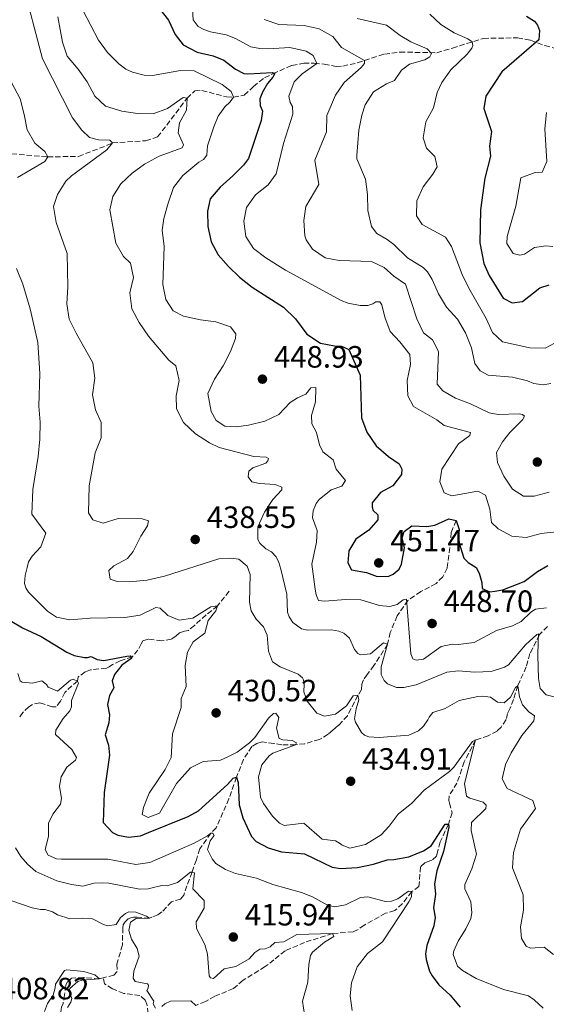
# Model space of a CAD drawing. Units: metres. Extents: x 618232 to 621705, y 4697049 to 4699420.
# Drawn here: x 619964 to 620136, y 4697900 to 4698220 of the extents above; entities that cross this region are included whole.
import ezdxf

# ---------------------------------------------------------------- set-up
doc = ezdxf.new("R2010")
doc.units = ezdxf.units.M
doc.header["$MEASUREMENT"] = 0
doc.linetypes.add('DGN Style 3', pattern=[2.435891, 1.739922, -0.695969])
for name, color, linetype, lineweight in [('Barranco lineal', 142, 'DGN Style 3', 13), ('Cota de punto acotado terreno', 7, 'Continuous', 0), ('Curva de nivel directora', 30, 'Continuous', 30), ('Curva de nivel intermedia', 30, 'Continuous', 0), ('Punto acotado terreno (símbolo)', 7, 'Continuous', 0)]:
    doc.layers.add(name, color=color, linetype=linetype, lineweight=lineweight)
doc.styles.add('Style-Arial', font='arial.ttf')

# ---------------------------------------------------------------- blocks, each defined once
blk = doc.blocks.new('5PATER')
at = {"layer": 'Punto acotado terreno (símbolo)', "linetype": 'Continuous', "lineweight": 0}
h = blk.add_hatch(color=51, dxfattribs=at)
edge = h.paths.add_edge_path()
edge.add_ellipse((0, 0), major_axis=(-0.11, -0.111), ratio=0.999422, start_angle=0, end_angle=360)

msp = doc.modelspace()

# ---------------------------------------------------------------- linework, layer by layer
at = {"layer": 'Barranco lineal', "color": 142, "linetype": 'DGN Style 3', "lineweight": 13}
for points in [[(619959.19, 4698176.34, 425), (619973.38, 4698175.09, 430), (619983.35, 4698175.29, 432.12), (619992.72, 4698178.89, 434.29), (619994.42, 4698179.64, 435), (620005.2, 4698180.36, 436.46), (620009.1, 4698181.6, 436.68), (620018.66, 4698194.16, 440), (620021.16, 4698196.56, 440.61), (620023.48, 4698196.74, 441.63), (620031.51, 4698194.6, 444.29), (620033.82, 4698194.5, 445), (620037.26, 4698195.2, 446.37), (620040.23, 4698197.97, 447.97), (620043.88, 4698200.84, 449.08), (620046.59, 4698202.13, 449.65), (620052.77, 4698204.84, 451.91), (620056.6, 4698205.57, 452.84), (620060.06, 4698205.58, 454.57), (620063.25, 4698205.24, 456.21), (620067.22, 4698204.52, 457.98), (620069.29, 4698204.66, 458.47), (620074.05, 4698205.68, 459.36), (620082.86, 4698208.56, 461.75), (620087.9, 4698209.19, 463.08), (620099.86, 4698208.99, 465.29), (620104.96, 4698210.48, 467.33), (620115.04, 4698213.66, 471.54), (620126.14, 4698213.81, 472.87), (620130.39, 4698213.03, 473.98), (620135.04, 4698211.34, 476.42), (620140.22, 4698209.85, 476.64)], [(620106.21, 4698056.82, 450), (620104.56, 4698052.95, 450), (620104.38, 4698050.45, 450), (620103.27, 4698041.34, 448.79), (620101.85, 4698038.52, 448.53), (620099.65, 4698036.35, 448.01), (620094.7, 4698033.74, 447.06), (620090.53, 4698030.88, 445), (620086.98, 4698025.83, 444.13), (620084.76, 4698020.48, 441.97), (620083.9, 4698016.6, 440), (620079.45, 4698009.65, 438.87), (620077.28, 4698006.8, 438.87), (620076.1, 4698005.02, 438.18), (620075.53, 4698003.61, 437.92), (620075.46, 4698001.88, 436.19), (620074.25, 4698000.02, 435), (620070.83, 4697993.38, 434.31), (620067.97, 4697990.29, 433.53), (620066.9, 4697989.42, 432.92), (620066.03, 4697988.63, 432.75), (620064.55, 4697987.33, 432.49), (620061.71, 4697985.63, 432.32), (620056.99, 4697984.27, 430.93), (620053.99, 4697983.95, 430), (620049.49, 4697983.91, 429.74), (620046.91, 4697984.37, 428.18), (620043.09, 4697984.85, 426.8), (620041.37, 4697984.37, 426.89), (620039.75, 4697983.33, 426.71), (620037, 4697979.14, 425.93), (620034.73, 4697973.35, 425), (620032.29, 4697966.33, 423.44), (620028.15, 4697956.96, 420.93), (620026.39, 4697955.14, 420), (620022.84, 4697950.08, 418.36), (620021.73, 4697946.51, 417.46), (620020.31, 4697942.53, 415), (620018.57, 4697938.06, 414.51), (620017.64, 4697934.99, 413.41), (620016.56, 4697933.74, 413.06), (620013.65, 4697932.86, 412.79), (620010.48, 4697929.54, 411.75), (620009.13, 4697928.63, 410.92), (620007.24, 4697927.86, 410.28), (620006.41, 4697927.53, 410), (620002.41, 4697927.9, 409.93), (620001.29, 4697927.86, 409.65), (620000.35, 4697927.65, 409.24), (619999.49, 4697927.28, 409.1), (619998.49, 4697926.37, 408.82), (619997.92, 4697925.32, 408.62), (619997.78, 4697924.44, 408.62), (619997.64, 4697918.82, 408.2), (619995.87, 4697912.61, 407.37), (619995.96, 4697910.19, 406.82), (619994.88, 4697909.02, 406.47), (619991.43, 4697908.14, 405.4)], [(620032.33, 4698033.86, 431.52), (620028.61, 4698029.16, 430), (620024.91, 4698026.17, 429.93), (620021.06, 4698022.74, 429.03), (620019.13, 4698021.11, 429.03), (620017.84, 4698020.89, 428.55), (620016.21, 4698020.32, 428.13), (620015.12, 4698019.33, 427.99), (620013.6, 4698018.32, 427.99), (620010.43, 4698017.68, 427.44), (620005.99, 4698018.3, 427.37), (620004.28, 4698017.72, 427.02), (620003.78, 4698016.79, 426.57), (620002.66, 4698014.72, 425.57), (620000.87, 4698012.5, 425), (619996.93, 4698011.23, 424.45), (619994.47, 4698010.02, 424.03), (619993.37, 4698009.29, 423.41), (619992.43, 4698008.82, 423.41), (619987.26, 4698008.29, 422.37), (619985.55, 4698007.62, 422.09), (619983.28, 4698005.98, 421.33), (619983.07, 4698004.66, 420), (619978.88, 4698000.96, 419.65), (619977.51, 4697998.06, 419.45), (619976.1, 4697996.28, 418.41), (619974.81, 4697996.23, 418.34), (619970.78, 4697997.56, 418.13), (619968.37, 4697997.04, 417.85), (619967.19, 4697996.3, 417.65), (619965.27, 4697994.41, 417.44), (619963.95, 4697992.46, 417.16)], [(620135.86, 4698022.43, 441.63), (620133.35, 4698019.74, 440), (620130.2, 4698013.59, 439.13), (620128.98, 4698009.25, 438.44), (620126.2, 4698003.11, 435), (620124.84, 4697998.69, 434.39), (620123.77, 4697995.88, 433.7), (620122.94, 4697994.12, 432.75), (620122.46, 4697992.09, 432.49), (620120.83, 4697989.68, 431.8), (620119.49, 4697988.38, 431.19), (620116.64, 4697986.82, 430.67), (620112.51, 4697985.48, 430), (620108.83, 4697978.35, 429.91), (620106.46, 4697971.47, 428.7), (620103.92, 4697967.36, 427.66), (620103.84, 4697965.84, 426.89), (620104.01, 4697964.94, 426.54), (620104.89, 4697961.79, 425.93), (620103.65, 4697958.11, 425), (620101.03, 4697952.33, 424.39), (620100.24, 4697949.46, 424.31), (620099.82, 4697947.65, 423.87), (620098.28, 4697946.34, 423.1), (620096.77, 4697945.8, 422.49), (620096.02, 4697945.56, 422.4), (620094.62, 4697944.27, 421.45), (620094.1, 4697937.88, 420.76), (620091.78, 4697936.16, 420), (620088.68, 4697932.24, 419.74), (620086.2, 4697930, 418.96), (620083.26, 4697929.12, 418.36), (620076.27, 4697925.26, 417.32), (620074.32, 4697923.87, 416.71), (620072.68, 4697923.11, 416.71), (620066, 4697922.5, 415), (620056.9, 4697919.66, 414.65), (620050.56, 4697916.92, 413.87), (620046.86, 4697914.01, 413.62), (620045.05, 4697912.42, 413.18), (620044.04, 4697911.76, 413.27), (620036.87, 4697907.33, 411.8), (620033.79, 4697904.65, 411.63), (620027.72, 4697902.13, 410.76), (620024.67, 4697900.43, 409.81), (620021.54, 4697899.17, 410)], [(619991.43, 4697908.14, 405.4), (619990.16, 4697907.81, 405), (619984.95, 4697908.23, 404.38), (619981.07, 4697908, 403.48), (619979.64, 4697906.74, 403.48), (619979.25, 4697905.69, 403.41), (619978.84, 4697902.56, 403.41), (619978.34, 4697899.68, 403.06), (619977.86, 4697898.71, 402.99), (619977.31, 4697894.71, 402.58), (619976.24, 4697893.29, 402.16), (619972.52, 4697893.16, 401.33), (619971.06, 4697892.93, 401.33), (619970.38, 4697892.56, 400.92), (619968.63, 4697890.68, 400), (619962.61, 4697887.35, 399.93), (619958.55, 4697882.27, 399.58), (619951.64, 4697875.51, 398.96)], [(620005.99, 4697896.57, 406.89), (620005.6, 4697899.6, 406.54), (620005.07, 4697900.83, 406.54), (620003.34, 4697902.43, 406.54), (619998.13, 4697903.06, 405.85), (619994.4, 4697904.58, 405.76), (619991.85, 4697906.14, 405.33), (619991.43, 4697908.14, 405.4)]]:
    msp.add_polyline3d(points, dxfattribs=at)
at = {"layer": 'Curva de nivel directora', "color": 30, "linetype": 'Continuous', "lineweight": 30, "flags": 128}
for points, elevation in [([(620009.38, 4698223.72), (620012.61, 4698219.57), (620014.78, 4698214.92), (620017.46, 4698211.5), (620021.91, 4698209.22), (620027.12, 4698208.03), (620030.68, 4698206.57), (620034.47, 4698203.65), (620037.14, 4698202.26), (620038.45, 4698202.07), (620046.48, 4698202.54), (620047.17, 4698202.24), (620046.59, 4698200.99), (620044.86, 4698198.96), (620043.21, 4698196.16), (620042.38, 4698193.94), (620042.5, 4698191.82), (620043.2, 4698189.95), (620042.8, 4698186.91), (620038.64, 4698174.58), (620037.03, 4698172.47), (620033.53, 4698168.9), (620029.46, 4698165.27), (620026.21, 4698161.44), (620025.27, 4698157.41), (620025.42, 4698152.42), (620026.54, 4698147.44), (620028.78, 4698143.25), (620032.13, 4698139.43), (620035.76, 4698135.99), (620039.89, 4698132.73), (620050.04, 4698126.23), (620053.91, 4698122.41), (620057.68, 4698117.5), (620062.12, 4698114.56), (620066.67, 4698113.61), (620068.9, 4698113.54), (620071.24, 4698112.49), (620075.01, 4698104.15), (620075.46, 4698090.25), (620077.14, 4698085.54), (620080.23, 4698081.11), (620084.24, 4698077.67), (620087.69, 4698075.26), (620088.51, 4698073.56), (620088.38, 4698071.78), (620085.59, 4698068.1), (620081.55, 4698065.95), (620078.86, 4698062.58), (620078.83, 4698061.22), (620079.21, 4698060.14), (620080.73, 4698058.73), (620080.67, 4698057.11), (620077.77, 4698053.72), (620073.57, 4698050.79), (620071.28, 4698046.98), (620070.94, 4698043.09), (620072.13, 4698040.84), (620077.01, 4698039.92), (620080.52, 4698038.67), (620084.26, 4698038.75), (620085.69, 4698039.42), (620087.63, 4698041.02), (620088.47, 4698042.64), (620089.38, 4698047.94), (620088.63, 4698051.17), (620089.31, 4698053.27), (620091.73, 4698055.16), (620096.66, 4698054.93), (620099.27, 4698055.38), (620103.76, 4698057.42), (620106.21, 4698056.82)], 450), ([(620129.08, 4698220.9), (620131.71, 4698219.26), (620132.69, 4698217.92), (620133.27, 4698216.19), (620133.13, 4698213.23), (620121.01, 4698202.82), (620115.85, 4698194.89), (620115.24, 4698190.9), (620117.73, 4698183.35), (620116.99, 4698178.59), (620117.37, 4698175.39), (620115.56, 4698168.24), (620114.1, 4698157.87), (620113.91, 4698147.15), (620115.17, 4698140.41), (620116.91, 4698136.52), (620121.48, 4698129.17), (620124.45, 4698127.68), (620127.76, 4698128.09), (620133.4, 4698132.54), (620136.44, 4698133.47)], 475), ([(620106.21, 4698056.82), (620107.15, 4698053.95), (620106.95, 4698051.93), (620107.18, 4698049.45), (620108.68, 4698044.59), (620110.12, 4698043.19), (620112.75, 4698041.56), (620113.72, 4698039.73), (620114.59, 4698036.65), (620114.67, 4698034.78), (620117.13, 4698033.7), (620118.78, 4698033.9), (620121.4, 4698034.27), (620128.29, 4698037.03), (620132.6, 4698040.24), (620135.99, 4698042.17)], 450), ([(619961.15, 4698024.3), (619965.13, 4698021.93), (619971.26, 4698019.1), (619979.61, 4698014.07), (619981.99, 4698012.94), (619985.3, 4698012.28), (619986.34, 4698012.32), (619987.54, 4698012.62), (619989.39, 4698011.65), (619991.56, 4698011.3), (619999.13, 4698012.78), (620000.16, 4698012.82), (620000.71, 4698012.06), (619997.41, 4698009.86), (619995.1, 4698006.75), (619994.31, 4698004.73), (619994.83, 4698002.42), (619993.45, 4697999.94), (619992.77, 4697996.97), (619993.41, 4697993.62), (619993.25, 4697991.02), (619992, 4697987.17), (619993.16, 4697983.84), (619993.45, 4697980.56), (619991.73, 4697968.38), (619991.39, 4697958.68), (619994.45, 4697955.42), (619996.13, 4697954.52), (619999.61, 4697953.87), (620003.49, 4697954.27), (620006.17, 4697955.37), (620019.01, 4697960.63), (620022.4, 4697962.49), (620031.84, 4697970.95), (620033.7, 4697973.1), (620034.73, 4697973.35), (620035.28, 4697971.64), (620035.62, 4697964.38), (620036.82, 4697960.13), (620039.62, 4697954.08), (620041.2, 4697952.47), (620045.02, 4697950.41), (620049.43, 4697949.12), (620056.86, 4697948.5), (620065.82, 4697944.14), (620068.54, 4697943.69), (620074.07, 4697943.97), (620079.35, 4697945.14), (620083.73, 4697946.55), (620085.95, 4697946.57), (620090.76, 4697947.51), (620095.53, 4697949.42), (620098.1, 4697951.04), (620102.61, 4697958.07), (620103.65, 4697958.11), (620103.82, 4697957.08), (620102.12, 4697949.19), (620099.93, 4697942.94), (620099.12, 4697938.69), (620099.46, 4697935.31), (620098.8, 4697930.92), (620099.4, 4697927.76), (620098.95, 4697925.04), (620096.64, 4697918.59), (620096.25, 4697915.94), (620096.39, 4697914.08), (620097.57, 4697910.31), (620098.4, 4697908.75), (620100.51, 4697905.85), (620104.2, 4697902.48), (620107.5, 4697898.64)], 425)]:
    msp.add_lwpolyline(points, dxfattribs=dict(at, elevation=elevation))
at = {"layer": 'Curva de nivel intermedia', "color": 30, "linetype": 'Continuous', "lineweight": 0, "flags": 128}
for points, elevation in [([(619977.4, 4698237.01), (619989.84, 4698213.08), (619992.84, 4698209.09), (619996.46, 4698205.36), (619998.78, 4698203.63), (620000.93, 4698202.71), (620004.74, 4698201.71), (620007.43, 4698201.61), (620016.57, 4698203.26), (620021.01, 4698203.13), (620030.11, 4698198.61), (620032.97, 4698196.37)], 445), ([(620043.49, 4698022.32), (620041.18, 4698024.79), (620039.48, 4698027.5), (620038.96, 4698030.25), (620039.24, 4698039.33), (620038.17, 4698042.06), (620035.52, 4698044.24), (620032.81, 4698044.62), (620029.01, 4698044.34), (620011.29, 4698038.75), (620005.7, 4698037.45), (619999.89, 4698036.86), (619995.92, 4698037.01), (619993.7, 4698037.81), (619993.27, 4698040.62), (619994.85, 4698042.14), (619999.26, 4698044.5), (620001.16, 4698046.73), (620003.61, 4698051.73), (620005.83, 4698055.12), (620006.15, 4698056.73), (620004.04, 4698057.43), (619996.27, 4698057.55), (619991.34, 4698056.04), (619988.01, 4698057.06), (619986.64, 4698059.32), (619986.81, 4698068.16), (619988.83, 4698078.83), (619990.77, 4698083.69), (619990.75, 4698088.7), (619988.89, 4698092.83), (619987.95, 4698097.75), (619988.72, 4698103.16), (619988.04, 4698108.11), (619982.59, 4698117.75), (619980.37, 4698122.34), (619979.61, 4698127.29), (619979.92, 4698132.88), (619979.66, 4698143.68), (619976.09, 4698153.81), (619975.23, 4698159.01), (619976.51, 4698162.91), (619979.23, 4698167.21), (619981.07, 4698168.99), (619992.57, 4698177.37), (619994.42, 4698179.64), (619993.53, 4698180.51), (619989.82, 4698180.67), (619986.89, 4698181.39), (619984.41, 4698183.79), (619981.44, 4698187.82), (619971.61, 4698206.95), (619965.02, 4698232.26)], 435), ([(620020.4, 4698223.07), (620020.69, 4698219.71), (620022.25, 4698217.54), (620024.18, 4698216.51), (620026.35, 4698215.73), (620031.38, 4698214.78), (620034.47, 4698213.56), (620039.45, 4698210.86), (620042.32, 4698210.33), (620045.08, 4698210.27), (620052.13, 4698210.72), (620057.44, 4698209.49), (620059.69, 4698208.06), (620060.89, 4698205.49), (620056.09, 4698202.13), (620053.47, 4698199.51), (620051.76, 4698194.83), (620052.26, 4698192.75), (620052.97, 4698191.52), (620053.09, 4698189.02), (620050.06, 4698179.44), (620047.69, 4698169.62), (620045.09, 4698166.01), (620040.93, 4698162.79), (620038.01, 4698158.64), (620037.14, 4698154.16), (620037.8, 4698149.2), (620040.33, 4698145.31), (620044.34, 4698142.3), (620050.71, 4698138.3), (620068.79, 4698128.37), (620071.08, 4698127.54), (620075.02, 4698126.82), (620077.44, 4698126.79), (620079.07, 4698127.3), (620080.09, 4698128), (620081.35, 4698127.95), (620081.97, 4698126.96), (620082.98, 4698123.01), (620084.74, 4698118.33), (620087.88, 4698115.01), (620091.13, 4698110.87), (620091.32, 4698107.58), (620090.24, 4698102.42), (620090.44, 4698097.43), (620092.28, 4698093.91), (620099.94, 4698089.61), (620102.24, 4698087.8), (620110.85, 4698085.5), (620110.69, 4698084.51), (620106.94, 4698081.75), (620101.49, 4698073.59), (620100.93, 4698069.48), (620102.26, 4698065.89), (620104.74, 4698064.93), (620113.21, 4698066.37), (620115.73, 4698065.06), (620117.16, 4698060.58), (620117.74, 4698056.24), (620119.84, 4698054.15), (620124.31, 4698051.75), (620128.99, 4698051.36), (620133.87, 4698052.64), (620138.87, 4698053.13)], 455), ([(619976.64, 4698220.61), (619978.14, 4698212.47), (619979.69, 4698207.87), (619983.26, 4698203.65), (619986.18, 4698199.55), (619988.73, 4698194.87), (619992.19, 4698191.6), (619997.5, 4698189.95), (620002.56, 4698189.21), (620007.61, 4698189.13), (620012.32, 4698190.8), (620017.36, 4698194.47), (620018.66, 4698194.16), (620018.52, 4698190.35), (620016.24, 4698186.16), (620015.82, 4698182.98), (620017.51, 4698179.05), (620017.11, 4698178.11), (620009.61, 4698175.32), (620004.86, 4698172.76), (620000.83, 4698169.84), (619997.16, 4698166.39), (619994.54, 4698162.27), (619993.58, 4698157.91), (619995.52, 4698147.07), (619998.04, 4698142.73), (620000.3, 4698140.5), (620001.27, 4698135.94), (620000.1, 4698130.85), (620000.73, 4698125.68), (620003.09, 4698121.28), (620006.16, 4698116.83), (620012.79, 4698109.02), (620014.97, 4698107.15), (620016.07, 4698102.42), (620015.12, 4698097.35), (620015.22, 4698093.17), (620017.56, 4698088.75), (620021.39, 4698085.04), (620025.93, 4698082.17), (620029.14, 4698080.64), (620040.42, 4698077.65), (620044.44, 4698077.47), (620045.19, 4698076.98), (620044.99, 4698076.29), (620044.28, 4698075.48), (620040.06, 4698073.94), (620038.71, 4698072.85), (620038.52, 4698071.03), (620039.71, 4698069.43), (620042.19, 4698068.88), (620047.35, 4698068.56), (620049.45, 4698067.66), (620049.48, 4698066.83), (620046.58, 4698063.74), (620043.85, 4698059.56), (620041.69, 4698054.83), (620041.72, 4698050.66), (620042.31, 4698049.44), (620044.34, 4698047.59), (620046.11, 4698046.72), (620047.6, 4698045.02), (620048.54, 4698043.24), (620049.18, 4698041.04), (620051.15, 4698032.87), (620051.37, 4698027.07), (620051.85, 4698025.56)], 440), ([(620043.79, 4698219.77), (620048.51, 4698218.13), (620056.74, 4698217.89), (620061.69, 4698216.81), (620066.13, 4698214.24), (620068.91, 4698210.64), (620076.42, 4698206.46), (620076.35, 4698205.46), (620075.29, 4698204.23), (620069.77, 4698199.27), (620066.99, 4698195.14), (620064.18, 4698188.52), (620063.97, 4698183.27), (620060.18, 4698174.03), (620061.51, 4698166.09), (620057.33, 4698158.98), (620056.68, 4698154.45), (620057.02, 4698149.48), (620057.39, 4698148.18), (620059.49, 4698145.14), (620063.57, 4698142.29), (620068.12, 4698141.41), (620078.7, 4698141.1), (620082.78, 4698139.14), (620085.88, 4698136.36), (620089.75, 4698133.71), (620093.41, 4698122.42), (620095.55, 4698117.85), (620098.54, 4698115.59), (620100.44, 4698111.86), (620100.05, 4698101.23), (620101.81, 4698099), (620106, 4698096.63)], 460), ([(620073.99, 4698220.07), (620083.49, 4698217.96), (620087.96, 4698214.54), (620091.49, 4698212.56), (620096.71, 4698210.22), (620098.15, 4698208.69), (620097.68, 4698207.63), (620095.97, 4698206.72), (620091.01, 4698205.3), (620088.4, 4698203.31), (620086.15, 4698200), (620083.58, 4698198.86), (620079.34, 4698196.31), (620076.55, 4698192.09), (620075.51, 4698188.68), (620074.54, 4698183.76), (620073.84, 4698175.52), (620073.93, 4698174.48), (620076.67, 4698167.86), (620077.37, 4698162.9), (620077.46, 4698157.66), (620078.62, 4698152.52), (620080.35, 4698150.24), (620083.74, 4698148.22), (620085.89, 4698146.58), (620090.37, 4698142.3), (620095.42, 4698139.15), (620096.84, 4698137.72), (620098.36, 4698135.21), (620100.48, 4698130.58), (620103.04, 4698126.28), (620106.65, 4698122.38), (620109.26, 4698117.91), (620111.22, 4698112.96), (620112.24, 4698107.92), (620113.95, 4698105.48), (620116.63, 4698104.16), (620124.5, 4698103.52), (620129.37, 4698102.33), (620131.42, 4698101.43), (620134.44, 4698101.01), (620136.99, 4698101.43)], 465), ([(620097.58, 4698221.58), (620101.25, 4698218.19), (620105.57, 4698215.49), (620110.03, 4698213.48), (620111.35, 4698212.49), (620111.65, 4698211.36), (620111.33, 4698210.5), (620109.8, 4698208.57), (620104.45, 4698203.37), (620101.56, 4698199.29), (620100.02, 4698196.04), (620098.8, 4698191.09), (620096.35, 4698186.5), (620095.43, 4698181.31), (620096.55, 4698178), (620099.28, 4698175.23), (620100.04, 4698171.89), (620098.66, 4698169.44), (620095.41, 4698165.37), (620093.39, 4698160.79), (620093.33, 4698155.99), (620095.13, 4698153.14), (620102.73, 4698149.03), (620104.69, 4698145.93), (620108.14, 4698136.86), (620110.34, 4698132.37), (620115.91, 4698122.52), (620117.99, 4698117.97), (620121.27, 4698114.98), (620130.11, 4698113.06), (620135.11, 4698112.94), (620138.44, 4698114.62)], 470), ([(619963.51, 4698168.4), (619972.47, 4698173.58), (619973.38, 4698175.09), (619972.41, 4698176.84), (619969.18, 4698179.59), (619966.66, 4698183.91), (619965.73, 4698188.9), (619964.35, 4698193.99), (619959.41, 4698203.45)], 430), ([(620032.97, 4698196.37), (620033.82, 4698194.5), (620032.74, 4698192.97), (620030.93, 4698191.34), (620028.76, 4698188.38), (620027.41, 4698184.89), (620025.33, 4698178.67), (620025.08, 4698175.7), (620024, 4698174.28), (620022.49, 4698173.35), (620017.35, 4698169.06), (620014.26, 4698165.13), (620012.48, 4698160.1), (620011.14, 4698155.08), (620010.58, 4698151.24), (620011.28, 4698145.94), (620010.81, 4698133.65), (620011.72, 4698128.73), (620014.2, 4698125.01), (620017.47, 4698123.33), (620023.01, 4698122.07), (620028.05, 4698121.46), (620032.75, 4698119.81), (620034.53, 4698117.52), (620034.48, 4698116.02), (620032.79, 4698111.78), (620030.39, 4698107.11), (620027.63, 4698102.82), (620025.47, 4698098.2), (620026.56, 4698092.3), (620028.19, 4698089.34), (620030.98, 4698087.5), (620034.69, 4698087.32), (620038.65, 4698087.86), (620043.98, 4698089.18), (620048.52, 4698091.28), (620052.22, 4698095.24), (620054.56, 4698096.79), (620057.25, 4698097.99), (620058.94, 4698100), (620060.51, 4698100.16), (620060.46, 4698095.4), (620059.11, 4698090.98), (620059.22, 4698088.34), (620060.8, 4698085.45), (620061.77, 4698081.5), (620062.88, 4698079.24), (620066.23, 4698076.56), (620067.17, 4698073.56), (620070.18, 4698069.84), (620069, 4698068), (620065.55, 4698066.79), (620061.68, 4698063.67), (620060.68, 4698062.4), (620059.7, 4698060.01), (620059.51, 4698057.76), (620061.02, 4698053.56), (620060.75, 4698049.83), (620059.2, 4698042.7), (620060.34, 4698034.5), (620060.69, 4698032.72), (620061.38, 4698030.87), (620063.33, 4698030.6), (620070.3, 4698031.14), (620075.15, 4698031.05), (620081.25, 4698029.21), (620084.58, 4698028.92), (620086.98, 4698029.5), (620089, 4698031.1), (620090.03, 4698031.27), (620091.47, 4698013.47), (620092.15, 4698011.9), (620093.14, 4698011.45), (620095.62, 4698011.75), (620101.35, 4698015.85), (620104.92, 4698016.61), (620106.86, 4698016.54), (620112.03, 4698017.23), (620119.29, 4698021.1), (620124.57, 4698022.55), (620127.35, 4698023.97), (620130.49, 4698027.07), (620132.04, 4698028.03), (620135.56, 4698028.51)], 445), ([(620135.62, 4698189.59), (620134.99, 4698184.25), (620135.63, 4698173.66), (620134.13, 4698170.17), (620131.94, 4698170.07), (620127.19, 4698168.31), (620125.64, 4698159.06), (620122.82, 4698149.18), (620122.72, 4698146.97), (620124.73, 4698143.73), (620126.9, 4698143.17), (620128.43, 4698143.47), (620131.62, 4698145.59), (620135.39, 4698146.23), (620137.65, 4698146.01)], 480), ([(620076.69, 4697951.44), (620071.62, 4697950.28), (620069.09, 4697951.22), (620068.3, 4697951.95), (620066.95, 4697952.66), (620062.57, 4697953.18), (620056.63, 4697958.43), (620050.22, 4697957.63), (620048.73, 4697958.47), (620046.5, 4697960.74), (620043.5, 4697964.85), (620042.52, 4697966.89), (620041.86, 4697973.51), (620043.02, 4697977.37), (620045.34, 4697980.29), (620046.62, 4697981.24), (620053.99, 4697983.95), (620054.25, 4697984.51), (620052.83, 4697985.29), (620049.85, 4697985.52), (620048.65, 4697985.96), (620047.76, 4697989.32), (620048.53, 4697992.74), (620047.58, 4697994.16), (620046.82, 4697994.06), (620045.21, 4697992.61), (620040.75, 4697986.28), (620039.01, 4697984.55), (620034.98, 4697981.49), (620032.12, 4697980.13), (620029.57, 4697978.92), (620023.87, 4697978.45), (620019.79, 4697976.4), (620015.22, 4697971.3), (620009.68, 4697961.67), (620005.98, 4697960.23), (620004.07, 4697961.29), (620004.51, 4697963.56), (620005.74, 4697966.56), (620006.4, 4697968.19), (620011.59, 4697975.93), (620013.53, 4697979.81), (620013.94, 4697987.53), (620016.75, 4697996.02), (620016.81, 4697998.96), (620018.4, 4698002.92), (620018.07, 4698009.74), (620018.87, 4698014.01), (620020.64, 4698017.45), (620024.44, 4698020.18), (620025.5, 4698024.37), (620028.07, 4698027.49), (620028.61, 4698029.16), (620026.38, 4698028.82), (620020.54, 4698025.06), (620016.06, 4698024.46), (620012.46, 4698025.98), (620009.95, 4698028.4), (620008.56, 4698028.52), (620003.42, 4698026.05), (619998.47, 4698025.3), (619987.14, 4698025.06), (619980.58, 4698024.57), (619976.22, 4698025.45), (619973.3, 4698027.33), (619967.11, 4698033.51), (619966.28, 4698034.95), (619965.79, 4698036.4), (619966.04, 4698039.01), (619966.72, 4698041.52), (619967.09, 4698043.42), (619968.28, 4698045.21), (619971.08, 4698048.27), (619972.73, 4698052.71), (619968.2, 4698058.91), (619968.48, 4698066.91), (619970.23, 4698077.68), (619970.76, 4698083.28), (619970.86, 4698088.82), (619970.5, 4698094.04), (619970.74, 4698104.71), (619970.11, 4698114.73), (619967.7, 4698125.67), (619965.3, 4698133.76), (619963.25, 4698138.79)], 430), ([(620106, 4698096.63), (620110.88, 4698094.77), (620116.92, 4698091.89), (620119.9, 4698091.3), (620126.64, 4698091.52), (620127.8, 4698091.33), (620128.38, 4698090.74), (620127.81, 4698089.61), (620123.66, 4698085.46), (620121.26, 4698082.44), (620119.34, 4698078.94), (620119.6, 4698075.7), (620121.72, 4698071.27), (620124.51, 4698067.1), (620128.13, 4698064.81), (620131.58, 4698064.74), (620136.4, 4698066.08)], 460), ([(620051.85, 4698025.56), (620053.1, 4698023.67), (620055.94, 4698021.63), (620057.97, 4698021.22), (620065.65, 4698021.31), (620068.02, 4698020.92), (620069.71, 4698020.22), (620071.5, 4698018.55), (620073.09, 4698014.95), (620074.18, 4698013.6), (620075.1, 4698013.22), (620078.34, 4698013.55), (620082.56, 4698017.11), (620083.9, 4698016.6), (620081.82, 4698009.32), (620081.78, 4698006.76), (620082.76, 4698004.79), (620083.84, 4698003.72), (620086.79, 4698002.59), (620089.14, 4698002.54), (620093.19, 4698003.46), (620103.21, 4698007.58), (620106.94, 4698008), (620112.15, 4698007.57), (620117.61, 4698007.78), (620121.92, 4698009.12), (620123.2, 4698009.93), (620128.7, 4698016.44), (620132.38, 4698019.77), (620132.93, 4698020), (620132.82, 4698017.36), (620132.71, 4698013), (620133, 4698005.46), (620133.54, 4698002.22), (620135.42, 4698000.15), (620141.01, 4697998.77)], 440), ([(620137.84, 4697915.76), (620134.84, 4697918.07), (620130.42, 4697917.76), (620128.94, 4697918.4), (620127.46, 4697920.9), (620127.11, 4697924.76), (620128.11, 4697930.11), (620127.96, 4697935.11), (620124.55, 4697943.9), (620124.87, 4697948.91), (620127.12, 4697956.51), (620132.01, 4697963.24), (620131.08, 4697965.84), (620122.76, 4697969.74), (620121.19, 4697972.87), (620122.26, 4697977.55), (620124.12, 4697981.29), (620127.51, 4697986.96), (620131.48, 4697991.68), (620131.7, 4697993.28), (620129.78, 4697994.59), (620127.75, 4697996.94), (620126.75, 4697999.53), (620126.2, 4698003.11), (620125.46, 4698002.59), (620123.85, 4697999.42), (620121.77, 4697997.54), (620119.62, 4697997.8), (620117.34, 4697999.45), (620114.83, 4697999.77), (620113.25, 4697999.57), (620107.13, 4697998.37), (620102.66, 4697995.7), (620098.63, 4697994.37), (620097.44, 4697992.87), (620097.02, 4697991.99), (620095.56, 4697990), (620093.95, 4697988.49), (620090.75, 4697987.05), (620081.16, 4697986.27), (620077.83, 4697986.49), (620076.42, 4697987.06), (620075.42, 4697987.92), (620073.49, 4697991.24), (620073.16, 4697992.36), (620073.65, 4697995.64), (620074.51, 4697998.51), (620074.25, 4698000.02), (620072.73, 4697999.89), (620070.5, 4697996.62), (620066.94, 4697993.86), (620063.36, 4697993.24), (620060.86, 4697994.15), (620057.78, 4697998.08), (620056.69, 4698001.15), (620056.73, 4698003.65), (620056.54, 4698005.09), (620056.24, 4698005.7), (620054.81, 4698006.83), (620048.97, 4698009.23), (620046.42, 4698010.94), (620045.18, 4698014.35), (620044.77, 4698019.6), (620043.49, 4698022.32)], 435), ([(619963.6, 4698007.07), (619964.37, 4698004.76), (619965.08, 4698004.27), (619968.38, 4698003.96), (619971.47, 4698004.76), (619972.99, 4698003.52), (619973.45, 4698002.67), (619976.52, 4698001.4), (619980.81, 4698004.93), (619981.66, 4698005.22), (619983.07, 4698004.66), (619983.35, 4698003.98), (619981.14, 4697998.28), (619981.04, 4697996.28), (619980.56, 4697994.97), (619978.4, 4697992.47), (619976.03, 4697988.66), (619975.91, 4697987.27), (619981.19, 4697982.36), (619982.67, 4697979.81), (619982.44, 4697978.94), (619979.58, 4697976.67), (619977.71, 4697973.49), (619977.21, 4697970.44), (619977.79, 4697966.4), (619977.51, 4697964.57), (619975.03, 4697961.37), (619973.66, 4697958.46), (619973.56, 4697954.13), (619972.5, 4697949.85), (619973.52, 4697948.07), (619976.16, 4697946.87), (619977.81, 4697946.67), (619992.87, 4697946.7), (620002.03, 4697945.01), (620006.55, 4697945.59), (620020.97, 4697951.95), (620025.31, 4697954.26), (620026.39, 4697955.14), (620027.01, 4697955.16), (620027.45, 4697954.41), (620026.2, 4697952.71), (620025.27, 4697949.9), (620026.84, 4697946.84), (620028.01, 4697945.3), (620031.13, 4697943.41), (620034.43, 4697942.08), (620041.28, 4697940.54)], 420), ([(620134.53, 4697898.25), (620131.52, 4697900.97), (620129.67, 4697902.22), (620121.59, 4697904.3), (620112.69, 4697907.94), (620108.24, 4697910.47), (620106.59, 4697911.93), (620105.27, 4697915.76), (620105.43, 4697916.94), (620106.83, 4697920.04), (620109.31, 4697924.02), (620110.98, 4697927.4), (620111.33, 4697929.29), (620110.92, 4697932.8), (620109.02, 4697937.02), (620109.04, 4697938.48), (620111.3, 4697943.62), (620112.81, 4697948.38), (620111.07, 4697956), (620111.18, 4697958.64), (620115.85, 4697963.18), (620115.95, 4697964.29), (620114.94, 4697965.29), (620110.6, 4697966.58), (620109.6, 4697967.23), (620108.89, 4697971.29), (620112.51, 4697985.48), (620111.49, 4697984.96), (620105.44, 4697976.63), (620104.04, 4697975.19), (620095.75, 4697969.2), (620091.76, 4697964.89), (620087.32, 4697961.4), (620084.43, 4697957.41), (620081.76, 4697954.68), (620076.69, 4697951.44)], 430), ([(619962.91, 4697950.41), (619964.66, 4697947.62), (619966.74, 4697945.09), (619969.51, 4697942.69), (619976.37, 4697939.65), (619981.09, 4697938.43), (619984.82, 4697937.96), (619988.51, 4697938.87), (619991.19, 4697939.05), (619993.18, 4697938.96), (620003.2, 4697936.98), (620005.97, 4697937.08), (620006.87, 4697937.29), (620010.52, 4697938.11), (620012.16, 4697938.09), (620015.58, 4697939.16), (620019.79, 4697942.51), (620020.31, 4697942.53), (620021.09, 4697942.3), (620020.59, 4697937.09), (620024.19, 4697933.24), (620024.2, 4697930.73), (620021.59, 4697926.31), (620021.75, 4697924.15), (620024.45, 4697918.97), (620025.34, 4697915.8), (620025.86, 4697908.73), (620026.31, 4697908.14), (620027.27, 4697907.91), (620030.71, 4697911.07), (620034.49, 4697911.81), (620038.82, 4697914.33), (620040.68, 4697916.41), (620042.37, 4697917.44), (620044.03, 4697917.57), (620045.67, 4697918.19), (620047.27, 4697919.63), (620050.17, 4697919.88), (620054.38, 4697922.19), (620066, 4697922.5), (620066.38, 4697921.54), (620063.33, 4697919.69), (620059.5, 4697916.48), (620058.86, 4697915.44), (620058.28, 4697912.51), (620057.94, 4697906.75), (620056.24, 4697900.52), (620056.82, 4697896.25)], 415), ([(620041.28, 4697940.54), (620046.62, 4697938.46), (620055.93, 4697935.91), (620059.51, 4697934.52), (620064.39, 4697931.8), (620066.7, 4697931.26), (620070.2, 4697931.88), (620075.03, 4697934.21), (620077.44, 4697934.44), (620083.18, 4697932.93), (620085.11, 4697933.07), (620087.23, 4697933.84), (620090.74, 4697936.33), (620091.78, 4697936.16), (620091.64, 4697934.43), (620090.8, 4697932.8), (620082.22, 4697919.88), (620077.31, 4697916.09), (620073.95, 4697911.74), (620072.14, 4697906.47), (620071.75, 4697902.24), (620072.35, 4697897.48)], 420), ([(619961.73, 4697933.18), (619968.3, 4697930.91), (619971, 4697930.31), (619972.56, 4697930.37), (619974.92, 4697929.59), (619976.52, 4697928.61), (619980.54, 4697927.28), (619984.78, 4697927.52), (619987.9, 4697927.29), (619991.51, 4697925.43), (619992.91, 4697925.05), (619995.58, 4697925.49), (619997.06, 4697927.71), (619998.65, 4697929.06), (619999.76, 4697929.62), (620002.01, 4697929.44), (620005.43, 4697928.18), (620006.41, 4697927.53), (620002.09, 4697927.37), (620000.23, 4697926.18), (619999.72, 4697923.47), (620000.6, 4697920.65), (620002.44, 4697917.69), (620003.13, 4697915.21), (620001.41, 4697910.3), (620001.14, 4697908.04)], 410), ([(619972.29, 4697897.21), (619973.23, 4697899.76), (619975.12, 4697902.51), (619975.82, 4697904.87), (619975.86, 4697906.08), (619978.81, 4697910.52), (619979.59, 4697910.72), (619985.14, 4697910.23), (619988.65, 4697909.06), (619990.16, 4697907.81), (619984.55, 4697907.35), (619983.18, 4697906.96), (619980.59, 4697904.61), (619980.35, 4697903.83), (619981.22, 4697901.43), (619980.92, 4697900.21), (619979.77, 4697898.44)], 405), ([(620001.14, 4697908.04), (620001.79, 4697906.94), (620005.8, 4697906.22), (620006.16, 4697905.71), (620006.02, 4697904.75), (620005.62, 4697903.96), (620007.82, 4697900.58), (620007.67, 4697899.71), (620008.39, 4697898.23)], 410), ([(620010.48, 4697898.77), (620011.4, 4697899.67), (620013.27, 4697900.52), (620019.93, 4697900.67), (620021.54, 4697899.17)], 410)]:
    msp.add_lwpolyline(points, dxfattribs=dict(at, elevation=elevation))

# ---------------------------------------------------------------- block references
at = {"layer": 'Punto acotado terreno (símbolo)', "color": 7, "linetype": 'Continuous', "lineweight": 0, "xscale": 10, "yscale": 10, "zscale": 10}
for p in [(620043.19, 4698102.83, 448.93), (620132.58, 4698075.87, 463.77), (620021.32, 4698050.68, 438.54), (620081.01, 4698043.06, 451.47), (620098.37, 4698023.36, 448.7), (620028.13, 4697994.29, 430.52), (620071.88, 4697972.06, 434.91), (620033.71, 4697921.4, 415.94)]:
    msp.add_blockref('5PATER', p, dxfattribs=at)

# ---------------------------------------------------------------- texts
at = {"layer": 'Cota de punto acotado terreno', "color": 7, "linetype": 'Continuous', "lineweight": 0, "style": 'Style-Arial'}
for s, p in [('448.93', (620046.94, 4698106.58, 448.93)), ('438.55', (620025.07, 4698054.43, 438.54)), ('451.47', (620084.76, 4698046.81, 451.47)), ('448.70', (620102.12, 4698027.11, 448.7)), ('430.52', (620031.88, 4697998.04, 430.52)), ('434.91', (620075.63, 4697975.81, 434.91)), ('415.94', (620037.46, 4697925.15, 415.94)), ('408.82', (619957.77, 4697901.14, 408.82))]:
    msp.add_text(s, height=7, dxfattribs=at).set_placement(p)

doc.saveas('drawing.dxf')
